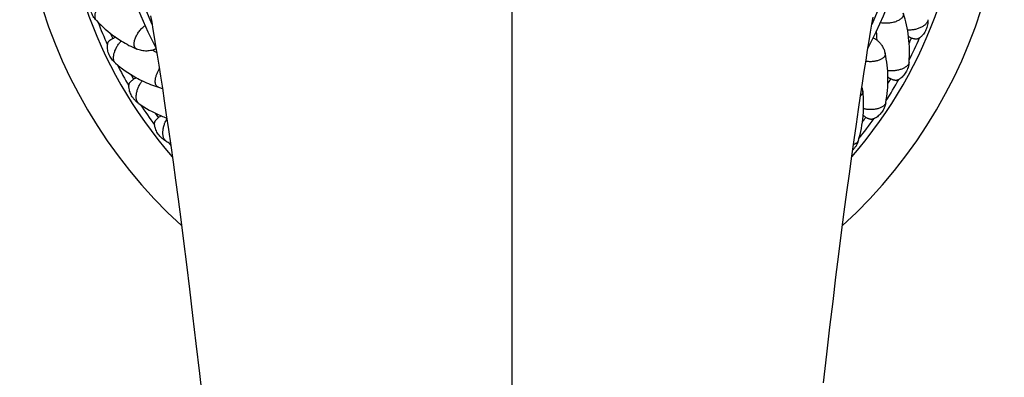
# Model space of a CAD drawing. Units: inches. Extents: x -0.6 to 22.7, y 1.6 to 13.3.
# Drawn here: x 5.3 to 8.1, y 10.4 to 11.4 of the extents above; entities that cross this region are included whole.
import ezdxf

# ---------------------------------------------------------------- set-up
doc = ezdxf.new("R2010")
doc.units = ezdxf.units.IN
doc.header["$LTSCALE"] = 1.21
doc.header["$MEASUREMENT"] = 0
doc.layers.get('0').update_dxf_attribs({"linetype": 'CONTINUOUS'})

msp = doc.modelspace()

# ---------------------------------------------------------------- linework, layer by layer
at = {"color": 7, "linetype": 'Continuous'}
msp.add_line((6.7236, 1.718), (6.7236, 13.0235), dxfattribs=at)
for points in [[(5.6774, 11.4491), (5.6807, 11.4302), (5.6842, 11.4095), (5.6881, 11.3868), (5.6921, 11.3621), (5.6965, 11.3351), (5.7012, 11.3058), (5.7062, 11.274), (5.7115, 11.2396), (5.717, 11.2025), (5.7229, 11.1627), (5.7291, 11.1199), (5.7356, 11.0742), (5.7424, 11.0255), (5.7495, 10.9736), (5.7569, 10.9183), (5.7647, 10.8594), (5.7728, 10.7967), (5.7812, 10.7298), (5.79, 10.6584), (5.7992, 10.5822), (5.8089, 10.5008), (5.8189, 10.4137), (5.8295, 10.3206)], [(7.6252, 10.3871), (7.6347, 10.4698), (7.6439, 10.5481), (7.6528, 10.6223), (7.6614, 10.6927), (7.6697, 10.7593), (7.6777, 10.8223), (7.6855, 10.8821), (7.6929, 10.9386), (7.7002, 10.9922), (7.7071, 11.0428), (7.7139, 11.0905), (7.7203, 11.1354), (7.7264, 11.1775), (7.7323, 11.217), (7.7379, 11.2539), (7.7432, 11.2883), (7.7483, 11.3203), (7.753, 11.3498), (7.7575, 11.377), (7.7617, 11.4019), (7.7656, 11.4247), (7.7692, 11.4454)]]:
    msp.add_lwpolyline(points, dxfattribs=at)
for centre, radius, start, end in [((6.7236, 11.8985), 1.425, 312.1824, 227.8177), ((6.7236, 11.8985), 1.3048, 318.9219, 221.0771), ((6.7236, 11.8985), 1.165, 332.2378, 207.7622), ((5.7785, 11.6765), 0.3531, 223.0631, 234.772), ((7.5211, 11.3449), 0.353, 7.0338, 18.4088), ((8.297, 11.4263), 0.5196, 182.5785, 185.2188), ((5.7792, 11.6774), 0.3543, 234.7621, 235.0438), ((5.5885, 11.3488), 0.0399, 107.4347, 108.1908), ((5.7792, 11.6775), 0.3544, 235.0435, 238.3717), ((5.7782, 11.6757), 0.3523, 238.3651, 246.4155), ((7.8917, 11.4228), 0.0399, 239.4347, 240.1908), ((7.5199, 11.3447), 0.3543, 6.7621, 7.0438), ((7.521, 11.3448), 0.3531, 355.0631, 6.772), ((5.4209, 10.9101), 0.5116, 57.547, 59.2333), ((7.4588, 11.2646), 0.353, 1.0338, 12.4088), ((5.8068, 11.5789), 0.3531, 229.0631, 240.772), ((5.6566, 11.2216), 0.0523, 121.2383, 125.653), ((5.8075, 11.5799), 0.3543, 240.7621, 241.0438), ((5.6522, 11.2332), 0.0399, 113.4347, 114.1908), ((5.8075, 11.58), 0.3544, 241.0435, 244.3717), ((5.8067, 11.5781), 0.3523, 244.3651, 252.4155), ((7.4588, 11.2644), 0.3531, 349.0631, 0.772), ((7.8355, 11.3033), 0.0399, 233.4347, 234.1908), ((7.4576, 11.2645), 0.3543, 0.7621, 1.0438), ((5.7214, 11.309), 0.0701, 252.4081, 261.8061), ((7.6698, 11.2228), 0.07, 6.4083, 17.8411), ((7.3885, 11.1912), 0.353, 355.0338, 6.4088), ((5.8453, 11.4848), 0.3531, 235.0631, 246.772), ((5.8458, 11.4859), 0.3543, 246.7621, 247.0438), ((5.7276, 11.1248), 0.0399, 119.4347, 120.1908), ((5.8459, 11.486), 0.3544, 247.0437, 249.9356), ((7.3885, 11.1911), 0.3531, 343.0631, 354.772), ((7.3873, 11.1912), 0.3543, 354.7621, 355.0438), ((7.7672, 11.1904), 0.0399, 227.4347, 228.1908), ((5.8923, 11.3932), 0.3508, 241.0482, 243.3059)]:
    msp.add_arc(centre, radius, start, end, dxfattribs=at)
at = {"color": 9, "linetype": 'Continuous'}
for radius, start, end in [(1.145, 335.5484, 204.4503), (1.2867, 201.3127, 204.4892), (1.2655, 203.2798, 204.0259), (1.2655, 335.2798, 336.0259), (1.2867, 333.3127, 336.4892), (1.2867, 207.3127, 210.4892), (1.2655, 209.2798, 210.0259), (1.2867, 327.3127, 330.4892), (1.2655, 329.2798, 330.0259), (1.2867, 213.3127, 216.4892), (1.2655, 215.2798, 216.0259), (1.2867, 321.3127, 324.4892), (1.2655, 323.2798, 324.0259), (1.2867, 219.3127, 219.8388)]:
    msp.add_arc((6.7236, 11.8985), radius, start, end, dxfattribs=at)
at = {"color": 7, "linetype": 'Continuous'}
for points, knots in [([(5.5205, 11.4354), (5.5188, 11.4372), (5.5155, 11.4411), (5.5113, 11.4473), (5.5079, 11.454), (5.5052, 11.4609), (5.5033, 11.468), (5.5022, 11.4752), (5.5021, 11.4811), (5.5025, 11.4856), (5.5028, 11.4879), (5.503, 11.4889)], [0, 0, 0, 0, 0.129237, 0.2581, 0.386398, 0.51386, 0.640033, 0.764192, 0.88502, 0.943498, 1, 1, 1, 1]), ([(7.9276, 11.4377), (7.9276, 11.4352), (7.9275, 11.4302), (7.9264, 11.4227), (7.9245, 11.4155), (7.9219, 11.4085), (7.9185, 11.4019), (7.9145, 11.3959), (7.9107, 11.3915), (7.9073, 11.3883), (7.9056, 11.3869), (7.9047, 11.3862)], [0, 0, 0, 0, 0.129237, 0.2581, 0.386398, 0.51386, 0.640033, 0.764192, 0.88502, 0.943498, 1, 1, 1, 1]), ([(5.5525, 11.3636), (5.5526, 11.3641), (5.5527, 11.3652), (5.5529, 11.3667), (5.5532, 11.3682), (5.5535, 11.3696), (5.5538, 11.3707), (5.5541, 11.3715), (5.5544, 11.3722), (5.5548, 11.3728), (5.5552, 11.3735), (5.5556, 11.374), (5.5562, 11.3747), (5.5569, 11.3756), (5.5579, 11.3766), (5.5591, 11.3776), (5.5603, 11.3786), (5.5615, 11.3795), (5.5634, 11.3808), (5.5648, 11.3817), (5.5658, 11.3823)], [0, 0, 0, 0, 0.066293, 0.130541, 0.192318, 0.251137, 0.306678, 0.333532, 0.361217, 0.396638, 0.428878, 0.456032, 0.482972, 0.53896, 0.59822, 0.660371, 0.724929, 0.791478, 0.859681, 1, 1, 1, 1]), ([(5.5658, 11.3823), (5.5674, 11.3832), (5.5707, 11.3848), (5.5742, 11.3862), (5.576, 11.3867)], [0, 0, 0, 0, 0.493247, 1, 1, 1, 1]), ([(7.7694, 11.3852), (7.7705, 11.3847), (7.7728, 11.3836), (7.7773, 11.3809), (7.7805, 11.3784), (7.7826, 11.3767)], [0, 0, 0, 0, 0.238921, 0.486957, 1, 1, 1, 1]), ([(7.7826, 11.3767), (7.7852, 11.3744), (7.7901, 11.3693), (7.7951, 11.362), (7.7984, 11.3557), (7.8006, 11.3508), (7.8023, 11.3457), (7.8032, 11.3422), (7.8036, 11.3404)], [0, 0, 0, 0, 0.24533, 0.494838, 0.620615, 0.746795, 0.873301, 1, 1, 1, 1]), ([(7.8782, 11.385), (7.8777, 11.3852), (7.8755, 11.3862), (7.8734, 11.3873), (7.8718, 11.3882)], [0, 0, 0, 0, 0.247262, 1, 1, 1, 1]), ([(7.9047, 11.3862), (7.9043, 11.3858), (7.9033, 11.3851), (7.9018, 11.3842), (7.9006, 11.3835), (7.8996, 11.383), (7.8989, 11.3826), (7.8982, 11.3823), (7.8975, 11.382), (7.8968, 11.3818), (7.8962, 11.3817), (7.8957, 11.3816), (7.895, 11.3815), (7.8942, 11.3815), (7.8935, 11.3815), (7.8924, 11.3815), (7.891, 11.3816), (7.8893, 11.3818), (7.8875, 11.3821), (7.885, 11.3827), (7.8819, 11.3836), (7.8795, 11.3845), (7.8782, 11.385)], [0, 0, 0, 0, 0.064874, 0.127389, 0.186975, 0.215478, 0.243043, 0.269737, 0.29612, 0.325945, 0.345108, 0.360971, 0.387997, 0.414404, 0.441525, 0.469577, 0.528363, 0.590227, 0.654578, 0.720934, 0.858218, 1, 1, 1, 1]), ([(5.5755, 11.3122), (5.5736, 11.3138), (5.57, 11.3173), (5.5651, 11.3231), (5.561, 11.3293), (5.5576, 11.3359), (5.555, 11.3428), (5.5532, 11.3498), (5.5524, 11.3557), (5.5523, 11.3603), (5.5524, 11.3625), (5.5525, 11.3636)], [0, 0, 0, 0, 0.129237, 0.2581, 0.386398, 0.51386, 0.640033, 0.764192, 0.88502, 0.943498, 1, 1, 1, 1]), ([(5.6934, 11.3541), (5.6925, 11.3536), (5.6905, 11.3526), (5.6863, 11.3507), (5.6807, 11.3489), (5.6736, 11.3475), (5.6663, 11.3469), (5.6589, 11.3471), (5.6515, 11.3482), (5.6442, 11.3501), (5.6395, 11.3518), (5.6372, 11.3528)], [0, 0, 0, 0, 0.056585, 0.115118, 0.235998, 0.360166, 0.486326, 0.613755, 0.742017, 0.870828, 1, 1, 1, 1]), ([(7.8728, 11.3144), (7.8726, 11.3119), (7.8719, 11.3069), (7.8701, 11.2996), (7.8675, 11.2926), (7.8641, 11.2859), (7.8601, 11.2798), (7.8555, 11.2742), (7.8512, 11.2702), (7.8475, 11.2674), (7.8457, 11.2661), (7.8447, 11.2656)], [0, 0, 0, 0, 0.129237, 0.2581, 0.386398, 0.51386, 0.640033, 0.764192, 0.88502, 0.943498, 1, 1, 1, 1]), ([(5.6148, 11.245), (5.6148, 11.246), (5.6149, 11.2475), (5.6151, 11.2494), (5.6153, 11.2507), (5.6155, 11.2518), (5.6158, 11.2526), (5.616, 11.2533), (5.6163, 11.254), (5.6167, 11.2546), (5.617, 11.2552), (5.6175, 11.2559), (5.6182, 11.2568), (5.6194, 11.2582), (5.6212, 11.26), (5.6235, 11.2621), (5.6252, 11.2634), (5.6261, 11.2641)], [0, 0, 0, 0, 0.128601, 0.189205, 0.24675, 0.301303, 0.32855, 0.360715, 0.396692, 0.424655, 0.45156, 0.478896, 0.535886, 0.595993, 0.723827, 0.859242, 1, 1, 1, 1]), ([(5.6295, 11.2663), (5.63, 11.2666), (5.632, 11.2678), (5.6342, 11.2689), (5.6358, 11.2696)], [0, 0, 0, 0, 0.247262, 1, 1, 1, 1]), ([(7.8182, 11.2671), (7.8177, 11.2674), (7.8156, 11.2686), (7.8136, 11.2699), (7.8122, 11.271)], [0, 0, 0, 0, 0.247262, 1, 1, 1, 1]), ([(7.8447, 11.2656), (7.8442, 11.2652), (7.8432, 11.2646), (7.8416, 11.2638), (7.8403, 11.2632), (7.8393, 11.2628), (7.8386, 11.2626), (7.8378, 11.2624), (7.8371, 11.2622), (7.8364, 11.262), (7.8358, 11.2619), (7.8352, 11.2619), (7.8345, 11.2619), (7.8338, 11.2619), (7.833, 11.262), (7.832, 11.2622), (7.8306, 11.2624), (7.8289, 11.2628), (7.8271, 11.2633), (7.8248, 11.2641), (7.8217, 11.2653), (7.8194, 11.2665), (7.8182, 11.2671)], [0, 0, 0, 0, 0.064874, 0.127389, 0.186975, 0.215478, 0.243043, 0.269737, 0.29612, 0.325945, 0.345108, 0.360971, 0.387997, 0.414404, 0.441525, 0.469577, 0.528363, 0.590227, 0.654578, 0.720934, 0.858218, 1, 1, 1, 1]), ([(5.6431, 11.1954), (5.641, 11.1968), (5.6369, 11.2), (5.6315, 11.2053), (5.6266, 11.2112), (5.6225, 11.2176), (5.6192, 11.2243), (5.6167, 11.2312), (5.6155, 11.2371), (5.6149, 11.2417), (5.6148, 11.2439), (5.6148, 11.245)], [0, 0, 0, 0, 0.129508, 0.25863, 0.387169, 0.514835, 0.641146, 0.765313, 0.885884, 0.944043, 1, 1, 1, 1]), ([(7.8055, 11.1974), (7.805, 11.195), (7.8038, 11.1901), (7.8012, 11.183), (7.7979, 11.1763), (7.7938, 11.1701), (7.7892, 11.1644), (7.784, 11.1593), (7.7793, 11.1557), (7.7754, 11.1533), (7.7734, 11.1523), (7.7724, 11.1518)], [0, 0, 0, 0, 0.129237, 0.2581, 0.386398, 0.51386, 0.640033, 0.764192, 0.88502, 0.943498, 1, 1, 1, 1]), ([(5.6892, 11.1327), (5.6891, 11.1337), (5.689, 11.1352), (5.689, 11.1371), (5.6891, 11.1384), (5.6892, 11.1395), (5.6894, 11.1404), (5.6895, 11.1411), (5.6898, 11.1418), (5.6901, 11.1424), (5.6903, 11.143), (5.6908, 11.1438), (5.6913, 11.1447), (5.6924, 11.1463), (5.6939, 11.1483), (5.6961, 11.1506), (5.6976, 11.1521), (5.6984, 11.1528)], [0, 0, 0, 0, 0.128601, 0.189205, 0.24675, 0.301303, 0.32855, 0.360715, 0.396692, 0.424655, 0.45156, 0.478896, 0.535886, 0.595993, 0.723827, 0.859242, 1, 1, 1, 1]), ([(5.6984, 11.1528), (5.6998, 11.154), (5.7027, 11.1564), (5.7059, 11.1584), (5.7075, 11.1593)], [0, 0, 0, 0, 0.493247, 1, 1, 1, 1]), ([(7.7462, 11.1562), (7.7457, 11.1565), (7.7438, 11.1579), (7.742, 11.1594), (7.7406, 11.1606)], [0, 0, 0, 0, 0.247262, 1, 1, 1, 1]), ([(7.7724, 11.1518), (7.7719, 11.1516), (7.7708, 11.1511), (7.7691, 11.1504), (7.7678, 11.15), (7.7667, 11.1497), (7.766, 11.1495), (7.7652, 11.1494), (7.7645, 11.1492), (7.7638, 11.1492), (7.7631, 11.1492), (7.7626, 11.1492), (7.7619, 11.1493), (7.7612, 11.1494), (7.7604, 11.1495), (7.7594, 11.1498), (7.758, 11.1502), (7.7564, 11.1507), (7.7547, 11.1514), (7.7524, 11.1525), (7.7495, 11.154), (7.7473, 11.1554), (7.7462, 11.1562)], [0, 0, 0, 0, 0.064874, 0.127389, 0.186975, 0.215478, 0.243043, 0.269737, 0.29612, 0.325945, 0.345108, 0.360971, 0.387997, 0.414404, 0.441525, 0.469577, 0.528363, 0.590227, 0.654578, 0.720934, 0.858218, 1, 1, 1, 1]), ([(5.7225, 11.0863), (5.7202, 11.0875), (5.7159, 11.0902), (5.7099, 11.095), (5.7045, 11.1003), (5.6997, 11.1062), (5.6957, 11.1125), (5.6926, 11.1192), (5.6907, 11.1248), (5.6897, 11.1294), (5.6893, 11.1316), (5.6892, 11.1327)], [0, 0, 0, 0, 0.129508, 0.25863, 0.387169, 0.514835, 0.641146, 0.765313, 0.885884, 0.944043, 1, 1, 1, 1]), ([(7.7263, 11.0882), (7.7255, 11.0855), (7.7235, 11.0803), (7.7197, 11.0729), (7.7151, 11.0661), (7.7115, 11.062), (7.7096, 11.06)], [0, 0, 0, 0, 0.251812, 0.502778, 0.752421, 1, 1, 1, 1])]:
    msp.add_open_spline(points, degree=3, knots=knots, dxfattribs=at)
at = {"color": 9, "linetype": 'Continuous'}
for points, knots in [([(5.5205, 11.4354), (5.5202, 11.4357), (5.5196, 11.4364), (5.5185, 11.4381), (5.5175, 11.4404), (5.5168, 11.4436), (5.5165, 11.4472), (5.5167, 11.4511), (5.5174, 11.4553), (5.5185, 11.4597), (5.5201, 11.4643), (5.522, 11.4689), (5.5244, 11.4735), (5.5271, 11.478), (5.5301, 11.4825), (5.5334, 11.4867), (5.5369, 11.4906), (5.5405, 11.4942), (5.543, 11.4964), (5.5443, 11.4974)], [0, 0, 0, 0, 0.019179, 0.038903, 0.080591, 0.126151, 0.176163, 0.230824, 0.290031, 0.353449, 0.420569, 0.490749, 0.563249, 0.637258, 0.711925, 0.786379, 0.859757, 0.931218, 1, 1, 1, 1]), ([(7.8561, 11.4564), (7.8562, 11.4559), (7.8565, 11.4549), (7.8567, 11.4533), (7.8566, 11.4517), (7.8563, 11.4501), (7.8558, 11.4485), (7.855, 11.4469), (7.8541, 11.4453), (7.8525, 11.4432), (7.8499, 11.4406), (7.8462, 11.4378), (7.8418, 11.4352), (7.8368, 11.4329), (7.8313, 11.4309), (7.8255, 11.4294), (7.8195, 11.4282), (7.8133, 11.4275), (7.8071, 11.4272), (7.8011, 11.4274), (7.7954, 11.428), (7.7917, 11.4288), (7.7899, 11.4292)], [0, 0, 0, 0, 0.019445, 0.038762, 0.058259, 0.078227, 0.098932, 0.120596, 0.143395, 0.167457, 0.219629, 0.277404, 0.340545, 0.408469, 0.480342, 0.555153, 0.631767, 0.708983, 0.785575, 0.860343, 0.932154, 1, 1, 1, 1]), ([(7.9276, 11.4377), (7.9276, 11.4372), (7.9276, 11.4363), (7.9273, 11.4344), (7.9264, 11.432), (7.9248, 11.4291), (7.9226, 11.4262), (7.9199, 11.4235), (7.9165, 11.4208), (7.9128, 11.4183), (7.9086, 11.416), (7.904, 11.4138), (7.8992, 11.412), (7.8941, 11.4104), (7.8889, 11.4092), (7.8837, 11.4082), (7.8785, 11.4077), (7.8734, 11.4074), (7.87, 11.4075), (7.8684, 11.4076)], [0, 0, 0, 0, 0.019179, 0.038903, 0.080591, 0.126151, 0.176163, 0.230824, 0.290031, 0.353449, 0.420569, 0.490749, 0.563249, 0.637258, 0.711925, 0.786379, 0.859757, 0.931218, 1, 1, 1, 1]), ([(5.6372, 11.3528), (5.6368, 11.353), (5.6358, 11.3535), (5.6345, 11.3544), (5.6334, 11.3556), (5.6324, 11.3568), (5.6316, 11.3583), (5.6309, 11.3599), (5.6304, 11.3617), (5.6298, 11.3643), (5.6296, 11.3679), (5.63, 11.3726), (5.631, 11.3776), (5.6327, 11.3828), (5.6349, 11.3882), (5.6376, 11.3936), (5.6408, 11.3989), (5.6444, 11.4039), (5.6483, 11.4087), (5.6525, 11.4131), (5.6568, 11.4169), (5.6598, 11.4192), (5.6613, 11.4202)], [0, 0, 0, 0, 0.019445, 0.038762, 0.058259, 0.078227, 0.098932, 0.120596, 0.143395, 0.167457, 0.219629, 0.277404, 0.340545, 0.408469, 0.480342, 0.555153, 0.631767, 0.708983, 0.785575, 0.860343, 0.932154, 1, 1, 1, 1]), ([(5.5755, 11.3122), (5.5751, 11.3125), (5.5745, 11.3131), (5.5733, 11.3146), (5.572, 11.3169), (5.5709, 11.32), (5.5703, 11.3235), (5.5701, 11.3274), (5.5703, 11.3317), (5.571, 11.3362), (5.5721, 11.3409), (5.5735, 11.3456), (5.5754, 11.3505), (5.5776, 11.3553), (5.5802, 11.36), (5.583, 11.3645), (5.586, 11.3688), (5.5893, 11.3727), (5.5916, 11.3752), (5.5927, 11.3763)], [0, 0, 0, 0, 0.019179, 0.038903, 0.080591, 0.126151, 0.176163, 0.230824, 0.290031, 0.353449, 0.420569, 0.490749, 0.563249, 0.637258, 0.711925, 0.786379, 0.859757, 0.931218, 1, 1, 1, 1]), ([(7.8036, 11.3404), (7.8037, 11.34), (7.8039, 11.3391), (7.8039, 11.3378), (7.8038, 11.3364), (7.8035, 11.3351), (7.803, 11.3337), (7.8022, 11.332), (7.8007, 11.3298), (7.7983, 11.3274), (7.7954, 11.3251), (7.7919, 11.323), (7.788, 11.3212), (7.7837, 11.3196), (7.779, 11.3183), (7.774, 11.3173), (7.7689, 11.3166), (7.7636, 11.3162), (7.7583, 11.3162), (7.753, 11.3165), (7.7495, 11.3169), (7.7478, 11.3171)], [0, 0, 0, 0, 0.019892, 0.039633, 0.059454, 0.079579, 0.100217, 0.121557, 0.166899, 0.216581, 0.271066, 0.330447, 0.394525, 0.462885, 0.534938, 0.609972, 0.687181, 0.765697, 0.844614, 0.923015, 1, 1, 1, 1]), ([(5.7002, 11.2423), (5.6998, 11.2424), (5.6991, 11.2427), (5.698, 11.2432), (5.697, 11.2439), (5.6958, 11.2449), (5.6944, 11.2465), (5.6933, 11.2485), (5.6925, 11.2502), (5.6919, 11.2521), (5.6913, 11.2547), (5.691, 11.2581), (5.6911, 11.2617), (5.6914, 11.2656), (5.6921, 11.2697), (5.6932, 11.2739), (5.6946, 11.2782), (5.6962, 11.2825), (5.6988, 11.2883), (5.7012, 11.2924), (5.7029, 11.2951)], [0, 0, 0, 0, 0.020484, 0.040807, 0.061158, 0.081726, 0.124154, 0.169384, 0.193364, 0.218352, 0.271534, 0.329211, 0.391373, 0.457815, 0.528174, 0.601966, 0.678614, 0.757465, 0.837818, 1, 1, 1, 1]), ([(7.8728, 11.3144), (7.8728, 11.3139), (7.8727, 11.313), (7.8722, 11.3111), (7.8711, 11.3088), (7.8692, 11.3061), (7.8667, 11.3035), (7.8636, 11.301), (7.8601, 11.2987), (7.8561, 11.2966), (7.8516, 11.2947), (7.8469, 11.2931), (7.8419, 11.2918), (7.8367, 11.2908), (7.8314, 11.29), (7.8261, 11.2897), (7.8208, 11.2896), (7.8157, 11.2899), (7.8124, 11.2903), (7.8108, 11.2906)], [0, 0, 0, 0, 0.019179, 0.038903, 0.080591, 0.126151, 0.176163, 0.230824, 0.290031, 0.353449, 0.420569, 0.490749, 0.563249, 0.637258, 0.711925, 0.786379, 0.859757, 0.931218, 1, 1, 1, 1]), ([(5.6431, 11.1954), (5.6427, 11.1956), (5.642, 11.1962), (5.6406, 11.1976), (5.6391, 11.1997), (5.6377, 11.2027), (5.6367, 11.2061), (5.6361, 11.21), (5.6359, 11.2142), (5.6361, 11.2188), (5.6367, 11.2235), (5.6376, 11.2285), (5.639, 11.2335), (5.6407, 11.2385), (5.6427, 11.2434), (5.645, 11.2482), (5.6476, 11.2528), (5.6504, 11.257), (5.6525, 11.2597), (5.6535, 11.261)], [0, 0, 0, 0, 0.019179, 0.038903, 0.080591, 0.126151, 0.176163, 0.230824, 0.290031, 0.353449, 0.420569, 0.490749, 0.563249, 0.637258, 0.711925, 0.786379, 0.859757, 0.931218, 1, 1, 1, 1]), ([(7.7394, 11.2306), (7.7394, 11.23), (7.7395, 11.2289), (7.7393, 11.2272), (7.7388, 11.2255), (7.738, 11.2239), (7.737, 11.2223), (7.7358, 11.2208), (7.7343, 11.2194), (7.7332, 11.2185), (7.7326, 11.2181)], [0, 0, 0, 0, 0.114234, 0.227815, 0.34287, 0.461389, 0.585119, 0.715481, 0.853533, 1, 1, 1, 1]), ([(7.8055, 11.1974), (7.8054, 11.197), (7.8052, 11.1961), (7.8045, 11.1943), (7.8031, 11.1921), (7.801, 11.1896), (7.7982, 11.1873), (7.7949, 11.1851), (7.7911, 11.1832), (7.7869, 11.1815), (7.7823, 11.1801), (7.7774, 11.179), (7.7723, 11.1782), (7.7671, 11.1777), (7.7617, 11.1776), (7.7564, 11.1778), (7.7512, 11.1783), (7.7461, 11.1791), (7.7429, 11.1799), (7.7413, 11.1803)], [0, 0, 0, 0, 0.019179, 0.038903, 0.080591, 0.126151, 0.176163, 0.230824, 0.290031, 0.353449, 0.420569, 0.490749, 0.563249, 0.637258, 0.711925, 0.786379, 0.859757, 0.931218, 1, 1, 1, 1]), ([(5.7225, 11.0863), (5.7221, 11.0865), (5.7213, 11.087), (5.7199, 11.0881), (5.7182, 11.09), (5.7166, 11.0927), (5.7152, 11.0958), (5.7142, 11.0995), (5.7135, 11.1035), (5.7131, 11.1078), (5.7131, 11.1124), (5.7135, 11.1172), (5.7141, 11.1221), (5.7152, 11.1271), (5.7165, 11.1321), (5.7181, 11.137), (5.7201, 11.1417), (5.7222, 11.1462), (5.7238, 11.1491), (5.7247, 11.1505)], [0, 0, 0, 0, 0.019227, 0.038979, 0.080626, 0.125984, 0.17563, 0.229784, 0.288385, 0.351152, 0.417638, 0.487264, 0.559356, 0.633171, 0.707917, 0.782779, 0.856941, 0.929602, 1, 1, 1, 1]), ([(7.7263, 11.0882), (7.7261, 11.0876), (7.7256, 11.0863), (7.7245, 11.0845), (7.7231, 11.0829), (7.7214, 11.0813), (7.7194, 11.0798), (7.7171, 11.0784), (7.7146, 11.0771), (7.7128, 11.0764), (7.7119, 11.0761)], [0, 0, 0, 0, 0.101087, 0.206793, 0.318736, 0.438106, 0.565673, 0.701833, 0.84667, 1, 1, 1, 1])]:
    msp.add_open_spline(points, degree=3, knots=knots, dxfattribs=at)

doc.saveas('drawing.dxf')
